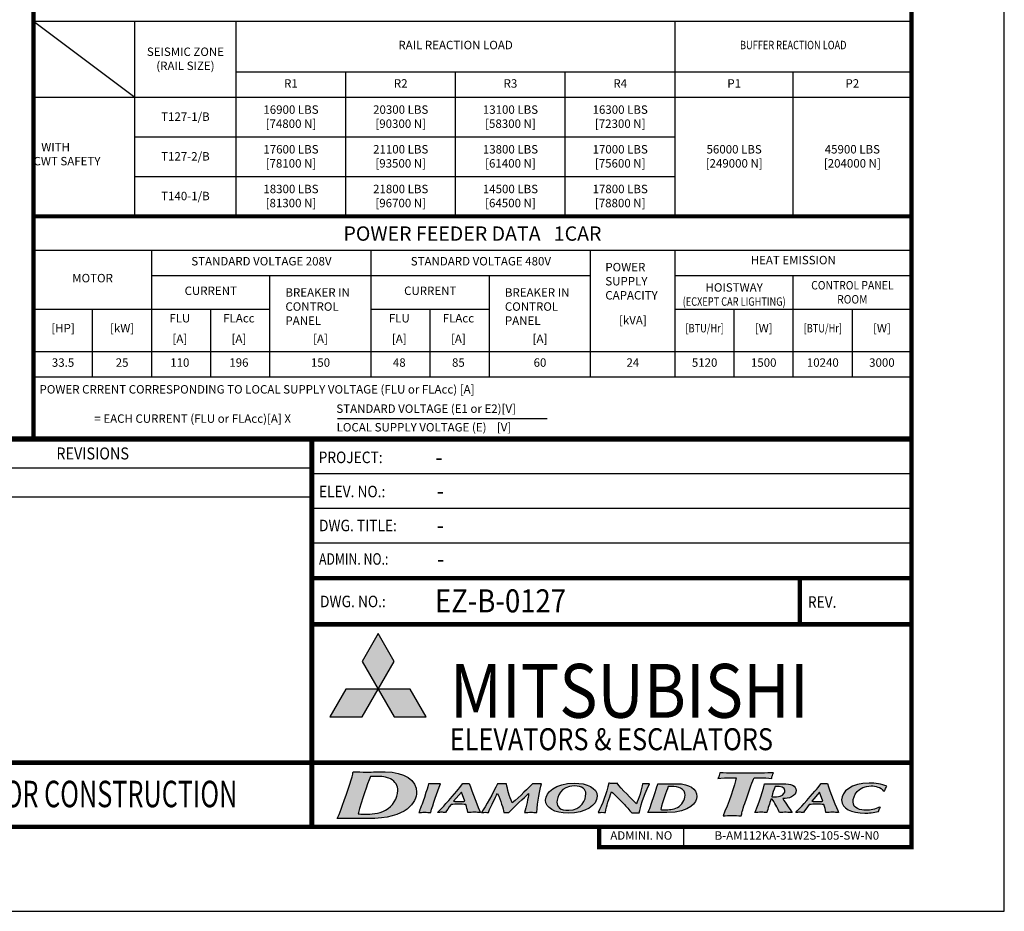
# Model space of a CAD drawing. Units: millimetres. Extents: x 0 to 21000, y 0 to 15000.
# Drawn here: x 15168 to 21000, y 0 to 5279 of the extents above; entities that cross this region are included whole.
import ezdxf
from ezdxf.enums import TextEntityAlignment as Align

# ---------------------------------------------------------------- set-up
doc = ezdxf.new("R2010")
doc.units = ezdxf.units.MM
doc.header["$LTSCALE"] = 100
doc.layers.get('0').update_dxf_attribs({"color": 3})
doc.layers.add('FRAME', color=5, linetype='Continuous')
doc.layers.add('SPEC', color=7, linetype='Continuous')
doc.styles.add('HELV-SOL', font='HELV-SOL.SHX', dxfattribs={"width": 0.8215, "height": 8})
doc.styles.add('HELVSOL', font='helv-sol.shx', dxfattribs={"width": 0.8, "height": 4})
doc.styles.add('ROMAND', font='romand', dxfattribs={"width": 0.8, "height": 0.125})
doc.styles.add('ROMD332', font='romand__.ttf', dxfattribs={"height": 0.09375})
doc.styles.add('ROMD532', font='romand__.ttf', dxfattribs={"height": 0.15625})
doc.styles.get("Standard").update_dxf_attribs({"font": 'romans.shx', "bigfont": 'bigfont.shx'})
doc.styles.add('STYLE1', font='monos.ttf')

# ---------------------------------------------------------------- blocks, each defined once
blk = doc.blocks.new('emblem')
at = {"layer": 'SPEC'}
h = blk.add_hatch(color=256, dxfattribs=at)
h.paths.add_polyline_path([(39.964, 2.652), (39.741, 3.039), (39.518, 2.652), (39.741, 2.266)])
h.paths.add_polyline_path([(40.187, 2.266), (39.741, 2.266), (39.964, 1.88), (40.41, 1.88)])
h.paths.add_polyline_path([(39.741, 2.266), (39.295, 2.266), (39.072, 1.88), (39.518, 1.88)])
blk.add_lwpolyline([(39.072, 1.88), (39.518, 1.88), (39.964, 2.652), (39.741, 3.039), (39.518, 2.652), (39.964, 1.88), (40.41, 1.88), (40.187, 2.266), (39.295, 2.266)], close=True, dxfattribs=at)
blk = doc.blocks.new('AI9-BLK1')
h = blk.add_hatch(color=256)
edge = h.paths.add_edge_path()
edge.add_spline(control_points=[(-96.38, -9.24), (-80.84, -9.24), (-77.15, -2.62), (-77.15, 1.15)], knot_values=[7, 7, 7, 7, 8, 8, 8, 8], degree=3, periodic=0)
edge.add_spline(control_points=[(-77.15, 1.15), (-77.15, 5.79), (-82.03, 9.24), (-89.54, 9.24)], knot_values=[0, 0, 0, 0, 1, 1, 1, 1], degree=3, periodic=0)
edge.add_spline(control_points=[(-89.54, 9.24), (-92, 9.24), (-94.51, 9.13), (-96.97, 9.13)], knot_values=[1, 1, 1, 1, 2, 2, 2, 2], degree=3, periodic=0)
edge.add_spline(control_points=[(-96.97, 9.13), (-98.71, 9.13), (-100.45, 9.18), (-102.19, 9.24)], knot_values=[2, 2, 2, 2, 3, 3, 3, 3], degree=3, periodic=0)
edge.add_spline(control_points=[(-102.19, 9.24), (-102.45, 8.14), (-102.7, 6.83), (-103.8, 3.58)], knot_values=[3, 3, 3, 3, 4, 4, 4, 4], degree=3, periodic=0)
edge.add_spline(control_points=[(-103.8, 3.58), (-106.99, -5.82), (-107.37, -6.86), (-108.52, -9.24)], knot_values=[4, 4, 4, 4, 5, 5, 5, 5], degree=3, periodic=0)
edge.add_spline(control_points=[(-108.52, -9.24), (-106.69, -9.18), (-105.2, -9.13), (-102.95, -9.13)], knot_values=[5, 5, 5, 5, 6, 6, 6, 6], degree=3, periodic=0)
edge.add_spline(control_points=[(-102.95, -9.13), (-100.75, -9.13), (-98.58, -9.24), (-96.38, -9.24)], knot_values=[6, 6, 6, 6, 7, 7, 7, 7], degree=3, periodic=0)
edge = h.paths.add_edge_path(flags=16)
edge.add_spline(control_points=[(-84.58, 1.87), (-84.58, -1.23), (-86.66, -4.4), (-89.46, -5.92)], knot_values=[0, 0, 0, 0, 1, 1, 1, 1], degree=3, periodic=0)
edge.add_spline(control_points=[(-89.46, -5.92), (-92.26, -7.45), (-95.23, -7.45), (-97.52, -7.45)], knot_values=[1, 1, 1, 1, 2, 2, 2, 2], degree=3, periodic=0)
edge.add_spline(control_points=[(-97.52, -7.45), (-99.05, -7.45), (-99.48, -7.42), (-100.28, -7.39)], knot_values=[2, 2, 2, 2, 3, 3, 3, 3], degree=3, periodic=0)
edge.add_spline(control_points=[(-100.28, -7.39), (-98.71, -1.55), (-96.8, 4.03), (-95.4, 7.39)], knot_values=[3, 3, 3, 3, 4, 4, 4, 4], degree=3, periodic=0)
edge.add_spline(control_points=[(-95.4, 7.39), (-94.51, 7.45), (-94.17, 7.45), (-93.57, 7.45)], knot_values=[4, 4, 4, 4, 5, 5, 5, 5], degree=3, periodic=0)
edge.add_spline(control_points=[(-93.57, 7.45), (-91.03, 7.45), (-88.95, 7.18), (-87.51, 6.46)], knot_values=[5, 5, 5, 5, 6, 6, 6, 6], degree=3, periodic=0)
edge.add_spline(control_points=[(-87.51, 6.46), (-85.51, 5.47), (-84.58, 3.63), (-84.58, 1.87)], knot_values=[6, 6, 6, 6, 7, 7, 7, 7], degree=3, periodic=0)
h = blk.add_hatch(color=256)
edge = h.paths.add_edge_path()
edge.add_spline(control_points=[(52.39, -3.27), (51.42, -6.11), (51.22, -7.21), (51.03, -8.14), (49.82, -8.04), (48.57, -8.02), (47.33, -8.02), (46.16, -8.02), (44.99, -8.07), (43.82, -8.14), (45.77, -3.83), (48.61, 4.38), (49.04, 6.86), (48.5, 6.88), (47.91, 6.88), (47.29, 6.88), (45.34, 6.88), (43.2, 6.78), (41.83, 6.66), (42.26, 7.44), (42.46, 8.03), (42.54, 8.82), (46.08, 8.72), (50.05, 8.69), (53.17, 8.69), (56.45, 8.69), (61.24, 8.77), (63.81, 8.82), (63.42, 8.15), (63.15, 7.39), (63.03, 6.66), (61.47, 6.83), (59.83, 6.88), (58.59, 6.88), (57.89, 6.88), (56.99, 6.88), (56.13, 6.86), (55.43, 5.51), (54.65, 3.33), (52.39, -3.27)], knot_values=[0, 0, 0, 0, 1, 1, 1, 2, 2, 2, 3, 3, 3, 4, 4, 4, 5, 5, 5, 6, 6, 6, 7, 7, 7, 8, 8, 8, 9, 9, 9, 10, 10, 10, 11, 11, 11, 12, 12, 12, 13, 13, 13, 13], degree=3, periodic=0)
h = blk.add_hatch(color=256)
edge = h.paths.add_edge_path()
edge.add_spline(control_points=[(-72.48, 4.53), (-72.04, 4.49), (-70.97, 4.44), (-70.16, 4.44), (-69.04, 4.44), (-68.39, 4.48), (-67.71, 4.53), (-69.2, 1.16), (-70.74, -3.6), (-71.57, -6.83), (-72.48, -6.76), (-73.08, -6.75), (-74.08, -6.75), (-74.86, -6.75), (-75.56, -6.78), (-76.35, -6.83), (-75.56, -5.17), (-75.35, -4.55), (-73.47, 1.02), (-72.77, 3.12), (-72.64, 3.79), (-72.48, 4.53), (-72.48, 4.53), (-72.48, 4.53), (-72.48, 4.53)], knot_values=[0, 0, 0, 0, 1, 1, 1, 2, 2, 2, 3, 3, 3, 4, 4, 4, 5, 5, 5, 6, 6, 6, 7, 7, 7, 8, 8, 8, 8], degree=3, periodic=0)
h = blk.add_hatch(color=256)
edge = h.paths.add_edge_path()
edge.add_spline(control_points=[(-58.86, 4.64), (-59.46, 3.77), (-60.58, 2.44), (-61.34, 1.57), (-66.59, -4.47), (-67.16, -5.14), (-68.88, -6.83), (-68.36, -6.78), (-67.81, -6.75), (-67.42, -6.75), (-66.87, -6.75), (-66.33, -6.78), (-65.78, -6.83), (-65.26, -6.02), (-64.63, -5.07), (-63.51, -3.63), (-62.65, -3.61), (-61.55, -3.58), (-60.56, -3.58), (-59.57, -3.58), (-58.63, -3.58), (-57.77, -3.63), (-57.38, -4.84), (-57.19, -5.52), (-56.93, -6.83), (-56.07, -6.78), (-55.18, -6.75), (-54.32, -6.75), (-53.51, -6.75), (-52.73, -6.78), (-51.92, -6.83), (-52.68, -5.15), (-55.39, 1.29), (-56.38, 4.64), (-56.78, 4.63), (-57.32, 4.59), (-57.74, 4.59), (-58.24, 4.59), (-58.6, 4.63), (-58.86, 4.64), (-58.86, 4.64), (-58.86, 4.64), (-58.86, 4.64)], knot_values=[0, 0, 0, 0, 1, 1, 1, 2, 2, 2, 3, 3, 3, 4, 4, 4, 5, 5, 5, 6, 6, 6, 7, 7, 7, 8, 8, 8, 9, 9, 9, 10, 10, 10, 11, 11, 11, 12, 12, 12, 13, 13, 13, 14, 14, 14, 14], degree=3, periodic=0)
edge = h.paths.add_edge_path(flags=16)
edge.add_spline(control_points=[(-59.49, 1.21), (-59.49, 1.21), (-58.13, -2.4), (-58.13, -2.4), (-58.63, -2.43), (-59.39, -2.45), (-60.3, -2.45), (-61.03, -2.45), (-61.89, -2.43), (-62.54, -2.4), (-62.54, -2.4), (-59.49, 1.21), (-59.49, 1.21)], knot_values=[0, 0, 0, 0, 1, 1, 1, 2, 2, 2, 3, 3, 3, 4, 4, 4, 4], degree=3, periodic=0)
h = blk.add_hatch(color=256)
edge = h.paths.add_edge_path()
edge.add_spline(control_points=[(-31.44, 4.53), (-30.97, 4.48), (-30.47, 4.44), (-29.72, 4.44), (-28.86, 4.44), (-28.33, 4.49), (-27.84, 4.53), (-28.49, 2.36), (-29.53, -2.64), (-29.72, -6.83), (-30.45, -6.76), (-31.2, -6.75), (-31.96, -6.75), (-32.82, -6.75), (-33.68, -6.76), (-34.54, -6.83), (-33.89, -4.71), (-33.11, -0.95), (-32.93, 0.64), (-34.7, -0.86), (-38.82, -4.74), (-40.75, -6.83), (-41.15, -6.78), (-41.48, -6.78), (-41.72, -6.78), (-42.08, -6.78), (-42.45, -6.8), (-42.68, -6.83), (-42.97, -5.4), (-43.99, -1.94), (-45.19, 0.65), (-46.15, -1.04), (-47.59, -3.78), (-48.84, -6.83), (-49.1, -6.8), (-49.57, -6.75), (-50.15, -6.75), (-50.75, -6.75), (-51.32, -6.8), (-51.58, -6.83), (-50.04, -4.56), (-46.78, 1.2), (-45.29, 4.53), (-44.85, 4.49), (-44.23, 4.44), (-43.47, 4.44), (-42.71, 4.44), (-42.16, 4.48), (-41.67, 4.53), (-41.28, 2.13), (-40.6, -0.23), (-39.47, -3.04), (-36.37, -0.54), (-32.74, 3.08), (-31.44, 4.53)], knot_values=[0, 0, 0, 0, 1, 1, 1, 2, 2, 2, 3, 3, 3, 4, 4, 4, 5, 5, 5, 6, 6, 6, 7, 7, 7, 8, 8, 8, 9, 9, 9, 10, 10, 10, 11, 11, 11, 12, 12, 12, 13, 13, 13, 14, 14, 14, 15, 15, 15, 16, 16, 16, 17, 17, 17, 18, 18, 18, 18], degree=3, periodic=0)
h = blk.add_hatch(color=256)
edge = h.paths.add_edge_path(flags=16)
edge.add_spline(control_points=[(-21.76, -2.81), (-21.76, -0.61), (-20.19, 3.66), (-15, 3.66), (-11.63, 3.66), (-10.35, 2.33), (-10.35, 0.51), (-10.35, -1.69), (-11.92, -5.96), (-17.11, -5.96), (-20.48, -5.96), (-21.76, -4.63), (-21.76, -2.81)], knot_values=[0, 0, 0, 0, 1, 1, 1, 2, 2, 2, 3, 3, 3, 4, 4, 4, 4], degree=3, periodic=0)
edge = h.paths.add_edge_path()
edge.add_spline(control_points=[(-14.9, 4.77), (-22.49, 4.77), (-26.25, 1.13), (-26.25, -1.99), (-26.25, -4.94), (-22.8, -7.07), (-17.32, -7.07), (-10.48, -7.07), (-5.87, -4.02), (-5.87, -0.41), (-5.87, 2.9), (-9.89, 4.77), (-14.9, 4.77)], knot_values=[0, 0, 0, 0, 1, 1, 1, 2, 2, 2, 3, 3, 3, 4, 4, 4, 4], degree=3, periodic=0)
h = blk.add_hatch(color=256)
edge = h.paths.add_edge_path()
edge.add_spline(control_points=[(9.66, -3.43), (10.47, -1.51), (11.77, 2.39), (12.03, 4.53), (12.42, 4.49), (12.92, 4.44), (13.52, 4.44), (14.09, 4.44), (14.46, 4.49), (14.8, 4.53), (12.06, -1.07), (11.25, -4.7), (10.73, -7.01), (10.23, -6.98), (9.71, -6.93), (9.22, -6.93), (8.72, -6.93), (8.25, -6.98), (7.75, -7.01), (6.97, -5.89), (5.64, -4.48), (4.49, -3.25), (2.48, -1.13), (1.05, 0.19), (-0.2, 1.34), (-1.2, -1.36), (-2.16, -4.07), (-2.63, -6.83), (-3, -6.8), (-3.39, -6.75), (-4.01, -6.75), (-4.82, -6.75), (-5.21, -6.8), (-5.48, -6.83), (-3.96, -3.84), (-2.03, 0.98), (-1.3, 4.72), (-0.96, 4.69), (-0.23, 4.64), (0.45, 4.64), (0.97, 4.64), (1.62, 4.67), (1.96, 4.72), (3.76, 2.52), (7.83, -1.64), (9.66, -3.43)], knot_values=[0, 0, 0, 0, 1, 1, 1, 2, 2, 2, 3, 3, 3, 4, 4, 4, 5, 5, 5, 6, 6, 6, 7, 7, 7, 8, 8, 8, 9, 9, 9, 10, 10, 10, 11, 11, 11, 12, 12, 12, 13, 13, 13, 14, 14, 14, 15, 15, 15, 15], degree=3, periodic=0)
h = blk.add_hatch(color=256)
edge = h.paths.add_edge_path()
edge.add_spline(control_points=[(33.43, -0.45), (33.43, 2.41), (30.43, 4.53), (25.81, 4.53), (24.3, 4.53), (22.76, 4.46), (21.24, 4.46), (20.17, 4.46), (19.1, 4.49), (18.03, 4.53), (17.88, 3.85), (17.72, 3.05), (17.04, 1.05), (15.09, -4.73), (14.85, -5.37), (14.15, -6.83), (15.27, -6.8), (16.18, -6.76), (17.57, -6.76), (18.92, -6.76), (20.25, -6.83), (21.61, -6.83), (31.16, -6.83), (33.43, -2.76), (33.43, -0.45)], knot_values=[0, 0, 0, 0, 1, 1, 1, 2, 2, 2, 3, 3, 3, 4, 4, 4, 5, 5, 5, 6, 6, 6, 7, 7, 7, 8, 8, 8, 8], degree=3, periodic=0)
edge = h.paths.add_edge_path(flags=16)
edge.add_spline(control_points=[(28.86, 0), (28.86, -1.91), (27.59, -3.86), (25.86, -4.79), (24.14, -5.73), (22.31, -5.73), (20.91, -5.73), (19.97, -5.73), (19.71, -5.71), (19.21, -5.7), (20.17, -2.1), (21.35, 1.33), (22.21, 3.39), (22.76, 3.43), (22.97, 3.43), (23.33, 3.43), (24.9, 3.43), (26.18, 3.26), (27.06, 2.82), (28.29, 2.21), (28.86, 1.08), (28.86, 0)], knot_values=[0, 0, 0, 0, 1, 1, 1, 2, 2, 2, 3, 3, 3, 4, 4, 4, 5, 5, 5, 6, 6, 6, 7, 7, 7, 7], degree=3, periodic=0)
h = blk.add_hatch(color=256)
edge = h.paths.add_edge_path()
edge.add_spline(control_points=[(63.27, -1.58), (64.94, -4.25), (65.39, -5.2), (66.06, -6.83), (67.08, -6.78), (67.79, -6.75), (68.73, -6.75), (69.74, -6.75), (70.71, -6.8), (71.15, -6.83), (70.06, -5.38), (68.6, -3.17), (67.42, -1.35), (68.62, -1.3), (69.82, -1.15), (70.81, -0.67), (72.14, -0.04), (72.69, 0.92), (72.69, 1.84), (72.69, 3.85), (70.58, 4.53), (67.55, 4.53), (65.72, 4.53), (63.87, 4.46), (62.57, 4.46), (61.63, 4.46), (60.92, 4.49), (60.24, 4.53), (59.1, -0.2), (57.3, -4.97), (56.43, -6.83), (57.01, -6.78), (57.92, -6.75), (58.89, -6.75), (59.85, -6.75), (60.32, -6.76), (61.16, -6.83), (61.52, -5.32), (62.23, -3.1), (62.75, -1.58), (62.75, -1.58), (63.27, -1.58), (63.27, -1.58)], knot_values=[0, 0, 0, 0, 1, 1, 1, 2, 2, 2, 3, 3, 3, 4, 4, 4, 5, 5, 5, 6, 6, 6, 7, 7, 7, 8, 8, 8, 9, 9, 9, 10, 10, 10, 11, 11, 11, 12, 12, 12, 13, 13, 13, 14, 14, 14, 14], degree=3, periodic=0)
edge = h.paths.add_edge_path(flags=16)
edge.add_spline(control_points=[(64.42, 3.43), (66.59, 3.43), (68.26, 3.3), (68.26, 1.84), (68.26, 1.03), (67.76, 0.13), (66.38, -0.35), (65.46, -0.66), (64.6, -0.66), (63.06, -0.66), (63.56, 1.13), (63.77, 1.82), (64.42, 3.43)], knot_values=[0, 0, 0, 0, 1, 1, 1, 2, 2, 2, 3, 3, 3, 4, 4, 4, 4], degree=3, periodic=0)
h = blk.add_hatch(color=256)
edge = h.paths.add_edge_path()
edge.add_spline(control_points=[(82.53, 4.64), (81.93, 3.77), (80.81, 2.44), (80.05, 1.57), (74.81, -4.47), (74.23, -5.14), (72.51, -6.83), (73.03, -6.78), (73.58, -6.75), (73.97, -6.75), (74.52, -6.75), (75.07, -6.78), (75.61, -6.83), (76.14, -6.02), (76.76, -5.07), (77.88, -3.63), (78.75, -3.61), (79.84, -3.58), (80.83, -3.58), (81.82, -3.58), (82.76, -3.58), (83.62, -3.63), (84.02, -4.84), (84.2, -5.52), (84.46, -6.83), (85.32, -6.78), (86.21, -6.75), (87.07, -6.75), (87.88, -6.75), (88.66, -6.78), (89.47, -6.83), (88.71, -5.15), (86, 1.29), (85.01, 4.64), (84.62, 4.63), (84.07, 4.59), (83.65, 4.59), (83.16, 4.59), (82.79, 4.63), (82.53, 4.64), (82.53, 4.64), (82.53, 4.64), (82.53, 4.64)], knot_values=[0, 0, 0, 0, 1, 1, 1, 2, 2, 2, 3, 3, 3, 4, 4, 4, 5, 5, 5, 6, 6, 6, 7, 7, 7, 8, 8, 8, 9, 9, 9, 10, 10, 10, 11, 11, 11, 12, 12, 12, 13, 13, 13, 14, 14, 14, 14], degree=3, periodic=0)
edge = h.paths.add_edge_path(flags=16)
edge.add_spline(control_points=[(81.9, 1.21), (81.9, 1.21), (83.26, -2.4), (83.26, -2.4), (82.76, -2.43), (82.01, -2.45), (81.09, -2.45), (80.36, -2.45), (79.5, -2.43), (78.85, -2.4), (78.85, -2.4), (81.9, 1.21), (81.9, 1.21)], knot_values=[0, 0, 0, 0, 1, 1, 1, 2, 2, 2, 3, 3, 3, 4, 4, 4, 4], degree=3, periodic=0)
h = blk.add_hatch(color=256)
edge = h.paths.add_edge_path()
edge.add_spline(control_points=[(105.96, -4.83), (105.49, -5.45), (105.33, -5.84), (105.15, -6.42), (103.35, -6.93), (101.26, -7.07), (99.85, -7.07), (94.51, -7.07), (90.64, -5.34), (90.64, -1.86), (90.64, 1.49), (94.53, 4.77), (101.53, 4.77), (104, 4.77), (106.48, 4.41), (108.52, 3.51), (108.02, 2.87), (107.84, 2.43), (107.71, 1.7), (107.71, 1.7), (107.06, 1.74), (107.06, 1.74), (106.3, 3.18), (103.93, 3.66), (102.28, 3.66), (97.06, 3.66), (95.16, -0.26), (95.16, -2.59), (95.16, -5.35), (98.21, -5.96), (100.19, -5.96), (102.15, -5.96), (104.03, -5.5), (105.49, -4.7), (105.49, -4.7), (105.96, -4.83), (105.96, -4.83)], knot_values=[0, 0, 0, 0, 1, 1, 1, 2, 2, 2, 3, 3, 3, 4, 4, 4, 5, 5, 5, 6, 6, 6, 7, 7, 7, 8, 8, 8, 9, 9, 9, 10, 10, 10, 11, 11, 11, 12, 12, 12, 12], degree=3, periodic=0)
for points, knots in [([(-77.15, 1.15), (-77.15, 5.79), (-82.03, 9.24), (-89.54, 9.24), (-92, 9.24), (-94.51, 9.13), (-96.97, 9.13), (-98.71, 9.13), (-100.45, 9.18), (-102.19, 9.24), (-102.45, 8.14), (-102.7, 6.83), (-103.8, 3.58), (-106.99, -5.82), (-107.37, -6.86), (-108.52, -9.24), (-106.69, -9.18), (-105.2, -9.13), (-102.95, -9.13), (-100.75, -9.13), (-98.58, -9.24), (-96.38, -9.24), (-80.84, -9.24), (-77.15, -2.62), (-77.15, 1.15)], [0, 0, 0, 0, 1, 1, 1, 2, 2, 2, 3, 3, 3, 4, 4, 4, 5, 5, 5, 6, 6, 6, 7, 7, 7, 8, 8, 8, 8]), ([(52.39, -3.27), (51.42, -6.11), (51.22, -7.21), (51.03, -8.14), (49.82, -8.04), (48.57, -8.02), (47.33, -8.02), (46.16, -8.02), (44.99, -8.07), (43.82, -8.14), (45.77, -3.83), (48.61, 4.38), (49.04, 6.86), (48.5, 6.88), (47.91, 6.88), (47.29, 6.88), (45.34, 6.88), (43.2, 6.78), (41.83, 6.66), (42.26, 7.44), (42.46, 8.03), (42.54, 8.82), (46.08, 8.72), (50.05, 8.69), (53.17, 8.69), (56.45, 8.69), (61.24, 8.77), (63.81, 8.82), (63.42, 8.15), (63.15, 7.39), (63.03, 6.66), (61.47, 6.83), (59.83, 6.88), (58.59, 6.88), (57.89, 6.88), (56.99, 6.88), (56.13, 6.86), (55.43, 5.51), (54.65, 3.33), (52.39, -3.27)], [0, 0, 0, 0, 1, 1, 1, 2, 2, 2, 3, 3, 3, 4, 4, 4, 5, 5, 5, 6, 6, 6, 7, 7, 7, 8, 8, 8, 9, 9, 9, 10, 10, 10, 11, 11, 11, 12, 12, 12, 13, 13, 13, 13]), ([(-84.58, 1.87), (-84.58, -1.23), (-86.66, -4.4), (-89.46, -5.92), (-92.26, -7.45), (-95.23, -7.45), (-97.52, -7.45), (-99.05, -7.45), (-99.48, -7.42), (-100.28, -7.39), (-98.71, -1.55), (-96.8, 4.03), (-95.4, 7.39), (-94.51, 7.45), (-94.17, 7.45), (-93.57, 7.45), (-91.03, 7.45), (-88.95, 7.18), (-87.51, 6.46), (-85.51, 5.47), (-84.58, 3.63), (-84.58, 1.87)], [0, 0, 0, 0, 1, 1, 1, 2, 2, 2, 3, 3, 3, 4, 4, 4, 5, 5, 5, 6, 6, 6, 7, 7, 7, 7]), ([(-72.48, 4.53), (-72.04, 4.49), (-70.97, 4.44), (-70.16, 4.44), (-69.04, 4.44), (-68.39, 4.48), (-67.71, 4.53), (-69.2, 1.16), (-70.74, -3.6), (-71.57, -6.83), (-72.48, -6.76), (-73.08, -6.75), (-74.08, -6.75), (-74.86, -6.75), (-75.56, -6.78), (-76.35, -6.83), (-75.56, -5.17), (-75.35, -4.55), (-73.47, 1.02), (-72.77, 3.12), (-72.64, 3.79), (-72.48, 4.53), (-72.48, 4.53), (-72.48, 4.53), (-72.48, 4.53)], [0, 0, 0, 0, 1, 1, 1, 2, 2, 2, 3, 3, 3, 4, 4, 4, 5, 5, 5, 6, 6, 6, 7, 7, 7, 8, 8, 8, 8]), ([(-58.86, 4.64), (-59.46, 3.77), (-60.58, 2.44), (-61.34, 1.57), (-66.59, -4.47), (-67.16, -5.14), (-68.88, -6.83), (-68.36, -6.78), (-67.81, -6.75), (-67.42, -6.75), (-66.87, -6.75), (-66.33, -6.78), (-65.78, -6.83), (-65.26, -6.02), (-64.63, -5.07), (-63.51, -3.63), (-62.65, -3.61), (-61.55, -3.58), (-60.56, -3.58), (-59.57, -3.58), (-58.63, -3.58), (-57.77, -3.63), (-57.38, -4.84), (-57.19, -5.52), (-56.93, -6.83), (-56.07, -6.78), (-55.18, -6.75), (-54.32, -6.75), (-53.51, -6.75), (-52.73, -6.78), (-51.92, -6.83), (-52.68, -5.15), (-55.39, 1.29), (-56.38, 4.64), (-56.78, 4.63), (-57.32, 4.59), (-57.74, 4.59), (-58.24, 4.59), (-58.6, 4.63), (-58.86, 4.64), (-58.86, 4.64), (-58.86, 4.64), (-58.86, 4.64)], [0, 0, 0, 0, 1, 1, 1, 2, 2, 2, 3, 3, 3, 4, 4, 4, 5, 5, 5, 6, 6, 6, 7, 7, 7, 8, 8, 8, 9, 9, 9, 10, 10, 10, 11, 11, 11, 12, 12, 12, 13, 13, 13, 14, 14, 14, 14]), ([(-31.44, 4.53), (-30.97, 4.48), (-30.47, 4.44), (-29.72, 4.44), (-28.86, 4.44), (-28.33, 4.49), (-27.84, 4.53), (-28.49, 2.36), (-29.53, -2.64), (-29.72, -6.83), (-30.45, -6.76), (-31.2, -6.75), (-31.96, -6.75), (-32.82, -6.75), (-33.68, -6.76), (-34.54, -6.83), (-33.89, -4.71), (-33.11, -0.95), (-32.93, 0.64), (-34.7, -0.86), (-38.82, -4.74), (-40.75, -6.83), (-41.15, -6.78), (-41.48, -6.78), (-41.72, -6.78), (-42.08, -6.78), (-42.45, -6.8), (-42.68, -6.83), (-42.97, -5.4), (-43.99, -1.94), (-45.19, 0.65), (-46.15, -1.04), (-47.59, -3.78), (-48.84, -6.83), (-49.1, -6.8), (-49.57, -6.75), (-50.15, -6.75), (-50.75, -6.75), (-51.32, -6.8), (-51.58, -6.83), (-50.04, -4.56), (-46.78, 1.2), (-45.29, 4.53), (-44.85, 4.49), (-44.23, 4.44), (-43.47, 4.44), (-42.71, 4.44), (-42.16, 4.48), (-41.67, 4.53), (-41.28, 2.13), (-40.6, -0.23), (-39.47, -3.04), (-36.37, -0.54), (-32.74, 3.08), (-31.44, 4.53)], [0, 0, 0, 0, 1, 1, 1, 2, 2, 2, 3, 3, 3, 4, 4, 4, 5, 5, 5, 6, 6, 6, 7, 7, 7, 8, 8, 8, 9, 9, 9, 10, 10, 10, 11, 11, 11, 12, 12, 12, 13, 13, 13, 14, 14, 14, 15, 15, 15, 16, 16, 16, 17, 17, 17, 18, 18, 18, 18]), ([(-14.9, 4.77), (-22.49, 4.77), (-26.25, 1.13), (-26.25, -1.99), (-26.25, -4.94), (-22.8, -7.07), (-17.32, -7.07), (-10.48, -7.07), (-5.87, -4.02), (-5.87, -0.41), (-5.87, 2.9), (-9.89, 4.77), (-14.9, 4.77)], [0, 0, 0, 0, 1, 1, 1, 2, 2, 2, 3, 3, 3, 4, 4, 4, 4]), ([(9.66, -3.43), (10.47, -1.51), (11.77, 2.39), (12.03, 4.53), (12.42, 4.49), (12.92, 4.44), (13.52, 4.44), (14.09, 4.44), (14.46, 4.49), (14.8, 4.53), (12.06, -1.07), (11.25, -4.7), (10.73, -7.01), (10.23, -6.98), (9.71, -6.93), (9.22, -6.93), (8.72, -6.93), (8.25, -6.98), (7.75, -7.01), (6.97, -5.89), (5.64, -4.48), (4.49, -3.25), (2.48, -1.13), (1.05, 0.19), (-0.2, 1.34), (-1.2, -1.36), (-2.16, -4.07), (-2.63, -6.83), (-3, -6.8), (-3.39, -6.75), (-4.01, -6.75), (-4.82, -6.75), (-5.21, -6.8), (-5.48, -6.83), (-3.96, -3.84), (-2.03, 0.98), (-1.3, 4.72), (-0.96, 4.69), (-0.23, 4.64), (0.45, 4.64), (0.97, 4.64), (1.62, 4.67), (1.96, 4.72), (3.76, 2.52), (7.83, -1.64), (9.66, -3.43)], [0, 0, 0, 0, 1, 1, 1, 2, 2, 2, 3, 3, 3, 4, 4, 4, 5, 5, 5, 6, 6, 6, 7, 7, 7, 8, 8, 8, 9, 9, 9, 10, 10, 10, 11, 11, 11, 12, 12, 12, 13, 13, 13, 14, 14, 14, 15, 15, 15, 15]), ([(33.43, -0.45), (33.43, 2.41), (30.43, 4.53), (25.81, 4.53), (24.3, 4.53), (22.76, 4.46), (21.24, 4.46), (20.17, 4.46), (19.1, 4.49), (18.03, 4.53), (17.88, 3.85), (17.72, 3.05), (17.04, 1.05), (15.09, -4.73), (14.85, -5.37), (14.15, -6.83), (15.27, -6.8), (16.18, -6.76), (17.57, -6.76), (18.92, -6.76), (20.25, -6.83), (21.61, -6.83), (31.16, -6.83), (33.43, -2.76), (33.43, -0.45)], [0, 0, 0, 0, 1, 1, 1, 2, 2, 2, 3, 3, 3, 4, 4, 4, 5, 5, 5, 6, 6, 6, 7, 7, 7, 8, 8, 8, 8]), ([(63.27, -1.58), (64.94, -4.25), (65.39, -5.2), (66.06, -6.83), (67.08, -6.78), (67.79, -6.75), (68.73, -6.75), (69.74, -6.75), (70.71, -6.8), (71.15, -6.83), (70.06, -5.38), (68.6, -3.17), (67.42, -1.35), (68.62, -1.3), (69.82, -1.15), (70.81, -0.67), (72.14, -0.04), (72.69, 0.92), (72.69, 1.84), (72.69, 3.85), (70.58, 4.53), (67.55, 4.53), (65.72, 4.53), (63.87, 4.46), (62.57, 4.46), (61.63, 4.46), (60.92, 4.49), (60.24, 4.53), (59.1, -0.2), (57.3, -4.97), (56.43, -6.83), (57.01, -6.78), (57.92, -6.75), (58.89, -6.75), (59.85, -6.75), (60.32, -6.76), (61.16, -6.83), (61.52, -5.32), (62.23, -3.1), (62.75, -1.58), (62.75, -1.58), (63.27, -1.58), (63.27, -1.58)], [0, 0, 0, 0, 1, 1, 1, 2, 2, 2, 3, 3, 3, 4, 4, 4, 5, 5, 5, 6, 6, 6, 7, 7, 7, 8, 8, 8, 9, 9, 9, 10, 10, 10, 11, 11, 11, 12, 12, 12, 13, 13, 13, 14, 14, 14, 14]), ([(82.53, 4.64), (81.93, 3.77), (80.81, 2.44), (80.05, 1.57), (74.81, -4.47), (74.23, -5.14), (72.51, -6.83), (73.03, -6.78), (73.58, -6.75), (73.97, -6.75), (74.52, -6.75), (75.07, -6.78), (75.61, -6.83), (76.14, -6.02), (76.76, -5.07), (77.88, -3.63), (78.75, -3.61), (79.84, -3.58), (80.83, -3.58), (81.82, -3.58), (82.76, -3.58), (83.62, -3.63), (84.02, -4.84), (84.2, -5.52), (84.46, -6.83), (85.32, -6.78), (86.21, -6.75), (87.07, -6.75), (87.88, -6.75), (88.66, -6.78), (89.47, -6.83), (88.71, -5.15), (86, 1.29), (85.01, 4.64), (84.62, 4.63), (84.07, 4.59), (83.65, 4.59), (83.16, 4.59), (82.79, 4.63), (82.53, 4.64), (82.53, 4.64), (82.53, 4.64), (82.53, 4.64)], [0, 0, 0, 0, 1, 1, 1, 2, 2, 2, 3, 3, 3, 4, 4, 4, 5, 5, 5, 6, 6, 6, 7, 7, 7, 8, 8, 8, 9, 9, 9, 10, 10, 10, 11, 11, 11, 12, 12, 12, 13, 13, 13, 14, 14, 14, 14]), ([(105.96, -4.83), (105.49, -5.45), (105.33, -5.84), (105.15, -6.42), (103.35, -6.93), (101.26, -7.07), (99.85, -7.07), (94.51, -7.07), (90.64, -5.34), (90.64, -1.86), (90.64, 1.49), (94.53, 4.77), (101.53, 4.77), (104, 4.77), (106.48, 4.41), (108.52, 3.51), (108.02, 2.87), (107.84, 2.43), (107.71, 1.7), (107.71, 1.7), (107.06, 1.74), (107.06, 1.74), (106.3, 3.18), (103.93, 3.66), (102.28, 3.66), (97.06, 3.66), (95.16, -0.26), (95.16, -2.59), (95.16, -5.35), (98.21, -5.96), (100.19, -5.96), (102.15, -5.96), (104.03, -5.5), (105.49, -4.7), (105.49, -4.7), (105.96, -4.83), (105.96, -4.83)], [0, 0, 0, 0, 1, 1, 1, 2, 2, 2, 3, 3, 3, 4, 4, 4, 5, 5, 5, 6, 6, 6, 7, 7, 7, 8, 8, 8, 9, 9, 9, 10, 10, 10, 11, 11, 11, 12, 12, 12, 12]), ([(-59.49, 1.21), (-59.49, 1.21), (-58.13, -2.4), (-58.13, -2.4), (-58.63, -2.43), (-59.39, -2.45), (-60.3, -2.45), (-61.03, -2.45), (-61.89, -2.43), (-62.54, -2.4), (-62.54, -2.4), (-59.49, 1.21), (-59.49, 1.21)], [0, 0, 0, 0, 1, 1, 1, 2, 2, 2, 3, 3, 3, 4, 4, 4, 4]), ([(-21.76, -2.81), (-21.76, -0.61), (-20.19, 3.66), (-15, 3.66), (-11.63, 3.66), (-10.35, 2.33), (-10.35, 0.51), (-10.35, -1.69), (-11.92, -5.96), (-17.11, -5.96), (-20.48, -5.96), (-21.76, -4.63), (-21.76, -2.81)], [0, 0, 0, 0, 1, 1, 1, 2, 2, 2, 3, 3, 3, 4, 4, 4, 4]), ([(28.86, 0), (28.86, -1.91), (27.59, -3.86), (25.86, -4.79), (24.14, -5.73), (22.31, -5.73), (20.91, -5.73), (19.97, -5.73), (19.71, -5.71), (19.21, -5.7), (20.17, -2.1), (21.35, 1.33), (22.21, 3.39), (22.76, 3.43), (22.97, 3.43), (23.33, 3.43), (24.9, 3.43), (26.18, 3.26), (27.06, 2.82), (28.29, 2.21), (28.86, 1.08), (28.86, 0)], [0, 0, 0, 0, 1, 1, 1, 2, 2, 2, 3, 3, 3, 4, 4, 4, 5, 5, 5, 6, 6, 6, 7, 7, 7, 7]), ([(64.42, 3.43), (66.59, 3.43), (68.26, 3.3), (68.26, 1.84), (68.26, 1.03), (67.76, 0.13), (66.38, -0.35), (65.46, -0.66), (64.6, -0.66), (63.06, -0.66), (63.56, 1.13), (63.77, 1.82), (64.42, 3.43)], [0, 0, 0, 0, 1, 1, 1, 2, 2, 2, 3, 3, 3, 4, 4, 4, 4]), ([(81.9, 1.21), (81.9, 1.21), (83.26, -2.4), (83.26, -2.4), (82.76, -2.43), (82.01, -2.45), (81.09, -2.45), (80.36, -2.45), (79.5, -2.43), (78.85, -2.4), (78.85, -2.4), (81.9, 1.21), (81.9, 1.21)], [0, 0, 0, 0, 1, 1, 1, 2, 2, 2, 3, 3, 3, 4, 4, 4, 4])]:
    blk.add_open_spline(points, degree=3, knots=knots)

msp = doc.modelspace()

# ---------------------------------------------------------------- linework, layer by layer
for p, q in [((15250.00014, 5270.00001), (20450.00014, 5270.00001)), ((15250.00014, 5270.00001), (15850.00017, 4820.00001)), ((15850.00022, 4115.00001), (15850.00014, 5270.00001)), ((16450.00022, 4115.00001), (16450.00014, 5270.00001)), ((19050.00022, 4115.00001), (19050.00014, 5270.00001)), ((16450.00014, 4970.00001), (20450, 4970.00001)), ((17100.00017, 4115.00004), (17100.00011, 4970.00001)), ((17750.00021, 4115.00004), (17750.00014, 4970.00001)), ((18400.00021, 4115.00004), (18400.00014, 4970.00001)), ((19750.00018, 4115.00001), (19750.0001, 4970.00001)), ((15250.00014, 4820.00001), (20450.00014, 4820.00001)), ((15850.00019, 4585.00001), (19050.00019, 4585.00001)), ((15850.00021, 4350.00001), (19050.00021, 4350.00001)), ((15249.99902, 3915), (20449.99939, 3915)), ((15949.99962, 3165), (15949.99945, 3915.00003)), ((17249.99946, 3165), (17249.99945, 3915.00004)), ((18549.99942, 3164.99999), (18549.9994, 3915.00013)), ((19049.9994, 3164.99999), (19049.99939, 3915.00006)), ((15949.99942, 3765), (17249.99937, 3764.99999)), ((16649.99973, 3165), (16649.99945, 3765)), ((17249.99937, 3764.99999), (18549.99937, 3764.99999)), ((17949.99968, 3164.99999), (17949.9994, 3764.99999)), ((19049.99939, 3764.99996), (20449.99942, 3764.99988)), ((19749.9994, 3164.99999), (19749.99939, 3764.99992)), ((15249.99941, 3564.99974), (15949.99946, 3564.99946)), ((15599.99971, 3164.9996), (15599.99945, 3564.9996)), ((15949.99953, 3565.00026), (16649.99947, 3565)), ((16299.99971, 3165), (16299.99945, 3565)), ((17249.99945, 3564.99999), (17949.99943, 3564.99999)), ((17599.99967, 3164.99999), (17599.9994, 3564.99999)), ((19049.99743, 3564.99999), (20449.99684, 3565)), ((19399.99967, 3164.99999), (19399.9994, 3564.99999)), ((20100.00164, 3165), (20100.00137, 3565)), ((15249.99924, 3315), (20449.99964, 3315)), ((15249.99915, 3165), (20449.99955, 3165)), ((13346.91936, 2625.3549), (16898.61586, 2625.3549)), ((16898.3035, 2591.20754), (20450, 2591.20754)), ((13347.23172, 2454.61812), (16898.92822, 2454.61812)), ((16898.3035, 2386.32341), (20450, 2386.32341)), ((16898.3035, 2181.43927), (20450, 2181.43927))]:
    msp.add_line(p, q)
at = {"const_width": 25}
for points in [[(15250.00014, 4115.00001), (20450.00014, 4115.00001), (20450, 5470.00001), (15250.00014, 5470.00001)], [(15249.9996, 4115), (20449.9996, 4115), (20449.99951, 2796.09167), (15249.99945, 2796.09167)]]:
    msp.add_lwpolyline(points, close=True, dxfattribs=at)
for points in [[(16898.3035, 2796.09167, 30.40997, 30.40997, 0), (13346.91936, 2796.09167, 31.36028, 31.36028, 0), (13346.91936, 500, 31.36028, 31.36028, 0)], [(20450, 2796.09167, 30.40997, 30.40997, 0), (16898.3035, 2796.09167, 30.40997, 30.40997, 0), (16898.3035, 500, 0, 0, 0)]]:
    msp.add_lwpolyline(points, format="xyseb")
at = {"const_width": 26.41943}
for points in [[(20450, 1972.47197), (16898.3035, 1972.47197)], [(19789.5365, 1972.47197), (19789.5365, 1699.29313)], [(20450, 1699.29313), (16898.3035, 1699.29313)], [(20449.68764, 879.70811), (13346.91936, 879.70811)]]:
    msp.add_lwpolyline(points, dxfattribs=at)
at = {"layer": 'DEFPOINTS'}
msp.add_lwpolyline([(0, 0), (21000, 0), (21000, 15000), (0, 15000)], close=True, dxfattribs=at)
at = {"layer": 'FRAME'}
msp.add_line((19100, 500), (19100, 380), dxfattribs=at)
at = {"layer": 'FRAME', "const_width": 25}
for points in [[(450, 500), (20450, 500), (20450, 14500), (450, 14500)], [(18600, 380), (20450, 380), (20450, 500), (18600, 500)]]:
    msp.add_lwpolyline(points, close=True, dxfattribs=at)
at = {"layer": 'SPEC'}
msp.add_line((17051.20108, 2916.8296), (18292.83844, 2916.8296), dxfattribs=at)
at = {"layer": 'SPEC', "color": 1}
msp.add_line((20450, 879.70811), (16898.3035, 879.70811), dxfattribs=at)

# ---------------------------------------------------------------- block references
at = {"color": 7, "xscale": 15, "yscale": 15, "zscale": 15}
msp.add_blockref('AI9-BLK1', (18676.71222, 687.32922), dxfattribs=at)
at = {"layer": 'SPEC', "xscale": 426.2403079609794, "yscale": 426.2403079603391, "zscale": 426.2403079603209}
msp.add_blockref('emblem', (351.70217, 349.09173), dxfattribs=at)

# ---------------------------------------------------------------- texts
at = {"layer": 'SPEC'}
msp.add_text('RAIL REACTION LOAD', height=50, rotation=0.000002505, dxfattribs=at).set_placement((17750.00014, 5088.33335), align=Align.BOTTOM_CENTER)
at = {"layer": 'SPEC', "width": 0.8}
msp.add_text('BUFFER REACTION LOAD', height=50, rotation=0.000002505, dxfattribs=at).set_placement((19750.00014, 5088.33335), align=Align.BOTTOM_CENTER)
at = {"layer": 'SPEC', "style": 'STYLE1'}
msp.add_text('POWER FEEDER DATA   1CAR', height=85, rotation=0.000002505, dxfattribs=at).set_placement((17849.9993, 3943.64898), align=Align.BOTTOM_CENTER)
at = {"layer": 'SPEC'}
for s, p in [('STANDARD VOLTAGE 208V', (16599.99945, 3808.33333)), ('STANDARD VOLTAGE 480V', (17899.99945, 3808.3333)), ('MOTOR', (15599.9995, 3708.33333)), ('CURRENT', (16299.99935, 3633.33333)), ('CURRENT', (17599.99939, 3633.33333)), ('FLU', (16116.66608, 3470.83338)), ('FLAcc', (16466.66577, 3470.83338)), ('FLU', (17416.66621, 3470.83338)), ('FLAcc', (17766.6659, 3470.83338)), ('[kVA]', (18799.99941, 3459.23809)), ('[HP]', (15424.99944, 3411.9042)), ('[kW]', (15774.99953, 3411.90449)), ('[W]', (19574.99678, 3411.90475)), ('[W]', (20274.99875, 3411.90476)), ('[A]', (16116.6661, 3349.40481)), ('[A]', (16466.66586, 3349.40481)), ('[A]', (16949.99948, 3349.40477)), ('[A]', (17416.66624, 3349.4048)), ('[A]', (17766.66599, 3349.4048)), ('[A]', (18249.99944, 3349.40476)), ('33.5', (15424.99941, 3208.33062)), ('25', (15774.99951, 3208.33092)), ('110', (16116.66618, 3208.33092)), ('196', (16466.66596, 3208.33092)), ('150', (16949.99959, 3208.33092)), ('48', (17416.66623, 3208.33091)), ('85', (17766.66593, 3208.33091)), ('60', (18249.99951, 3208.33091)), ('24', (18799.99962, 3208.33091)), ('5120', (19225.00151, 3208.3309)), ('1500', (19574.9994, 3208.33091)), ('10240', (19925.00151, 3208.3309)), ('3000', (20274.9994, 3208.33091)), ('ADMINI. NO', (18850, 408.33333)), ('B-AM112KA-31W2S-105-SW-N0', (19771.42857, 408.33333))]:
    msp.add_text(s, height=50, dxfattribs=at).set_placement(p, align=Align.BOTTOM_CENTER)
at = {"layer": 'SPEC', "width": 0.8}
for p in [(19224.99889, 3411.90475), (19925.00086, 3411.90475)]:
    msp.add_text('[BTU/Hr]', height=50, dxfattribs=at).set_placement(p, align=Align.BOTTOM_CENTER)
at = {"layer": 'SPEC'}
for s, p in [('POWER CRRENT CORRESPONDING TO LOCAL SUPPLY VOLTAGE (FLU or FLAcc) [A]', (15285.74466, 3065.32183)), ('STANDARD VOLTAGE (E1 or E2)[V]', (17043.82566, 2951.23339)), ('= EACH CURRENT (FLU or FLAcc)[A] X ', (15610.6895, 2892.29901)), ('LOCAL SUPPLY VOLTAGE (E)    [V]', (17045.54199, 2840.86678))]:
    msp.add_text(s, height=50, dxfattribs=at).set_placement(p)
at = {"layer": 'SPEC', "style": 'ROMD532', "width": 0.88}
msp.add_text('REVISIONS', height=71.0265, dxfattribs=at).set_placement((15600.61708, 2710.72328), align=Align.MIDDLE_CENTER)
at = {"layer": 'SPEC'}
for s, height, style, width, p in [('PROJECT:', 68.294711, 'ROMD332', 0.875, (16938.79351, 2687.66261)), ('ELEVATORS & ESCALATORS', 130.3341674, 'HELV-SOL', 0.84375, (17715.79317, 1018.80168))]:
    msp.add_text(s, height=height, dxfattribs=dict(at, style=style, width=width)).set_placement(p, align=Align.MIDDLE_LEFT)
at = {"layer": 'SPEC', "style": 'HELV-SOL', "width": 0.875}
for s, height, p in [('-', 102.44207, (17629.68799, 2741.17978)), ('-', 102.44207, (17640.27579, 2137.7415)), ('EZ-B-0127', 136.589422, (17627.90496, 1906.36448))]:
    msp.add_text(s, height=height, dxfattribs=at).set_placement(p, align=Align.TOP_LEFT)
at = {"layer": 'SPEC'}
for s, height, style, width, p in [('ELEV. NO.:', 68.294711, 'ROMAND', 0.875, (16941.03519, 2451.21448)), ('-', 102.44207, 'HELV-SOL', 0.875, (17637.83816, 2439.36017)), ('DWG. TITLE:', 68.2947112, 'ROMAND', 0.875, (16941.03519, 2250.18476)), ('-', 102.44207, 'HELV-SOL', 0.875, (17637.83816, 2234.47603)), ('ADMIN. NO.:', 68.2947112, 'ROMAND', 0.78125, (16941.03519, 2051.99564)), ('DWG. NO.:', 68.294711, 'ROMD332', 0.875, (16947.1094, 1800.3914)), ('REV.', 68.294711, 'ROMD332', 0.875, (19836.49695, 1797.07055)), ('MITSUBISHI', 318.594631, 'HELV-SOL', 0.875, (17715.7893, 1145.96311))]:
    msp.add_text(s, height=height, dxfattribs=dict(at, style=style, width=width)).set_placement(p)
at = {"layer": 'SPEC', "style": 'HELVSOL', "width": 0.7}
msp.add_text('NOT TO BE USED FOR CONSTRUCTION', height=156.6801071, dxfattribs=at).set_placement((15115.08938, 616.21118), align=Align.CENTER)
at = {"layer": 'SPEC', "char_height": 50, "rotation": 0.000002504}
for s, insert, attachment_point in [('SEISMIC ZONE\\P(RAIL SIZE)', (16150.00016, 4965.23811), 8), ('R1', (16775.00012, 4895.00001), 5), ('R2', (17425.00012, 4895.00001), 5), ('R3', (18075.00012, 4895.00001), 5), ('R4', (18725.0001, 4895.00001), 5), ('P1', (19400.00011, 4895.00001), 5), ('P2', (20099.99974, 4895.00001), 5), ('T127-1/B', (16150.00018, 4664.40477), 8), ('16900 LBS\\P[74800 N]', (16775.00019, 4622.73811), 8), ('20300 LBS\\P[90300 N]', (17425.0001, 4622.7381), 8), ('13100 LBS\\P[58300 N]', (18075.00015, 4622.73811), 8), ('16300 LBS\\P[72300 N]', (18725.00016, 4622.73815), 8), ('   WITH\\P   CWT SAFETY', (15250.00029, 4400.83335), 7), ('T127-2/B', (16150.0002, 4429.40477), 8), ('17600 LBS\\P[78100 N]', (16775.00022, 4387.73811), 8), ('21100 LBS\\P[93500 N]', (17425.00013, 4387.7381), 8), ('13800 LBS\\P[61400 N]', (18075.00017, 4387.73811), 8), ('17000 LBS\\P[75600 N]', (18725.00019, 4387.73815), 8), ('56000 LBS\\P[249000 N]', (19400.00014, 4387.73811), 8), ('45900 LBS\\P[204000 N]', (20100.00014, 4387.73808), 8), ('T140-1/B', (16150.0002, 4194.40477), 8), ('18300 LBS\\P[81300 N]', (16775.00019, 4152.73811), 8), ('21800 LBS\\P[96700 N]', (17425.0001, 4152.7381), 8), ('14500 LBS\\P[64500 N]', (18075.00015, 4152.73811), 8), ('17800 LBS\\P[78800 N]', (18725.00016, 4152.73815), 8)]:
    msp.add_mtext(s, dxfattribs=dict(at, insert=insert, attachment_point=attachment_point))
at = {"layer": 'SPEC', "char_height": 50}
for s, insert, attachment_point in [('HEAT EMISSION', (19749.99941, 3814.99997), 8), ('POWER\\PSUPPLY\\PCAPACITY', (18636.90416, 3606.66666), 7), ('{\\W0.9;CONTROL PANEL\\PROOM}', (20099.99939, 3598.33327), 8), ('BREAKER IN \\PCONTROL\\PPANEL', (16742.14231, 3456.66667), 7), ('BREAKER IN \\PCONTROL\\PPANEL', (18042.14227, 3456.66666), 7), ('HOISTWAY\\P{\\W0.8;(ECXEPT CAR LIGHTING)}', (19399.99939, 3585.23808), 8)]:
    msp.add_mtext(s, dxfattribs=dict(at, insert=insert, attachment_point=attachment_point))

doc.saveas('drawing.dxf')
